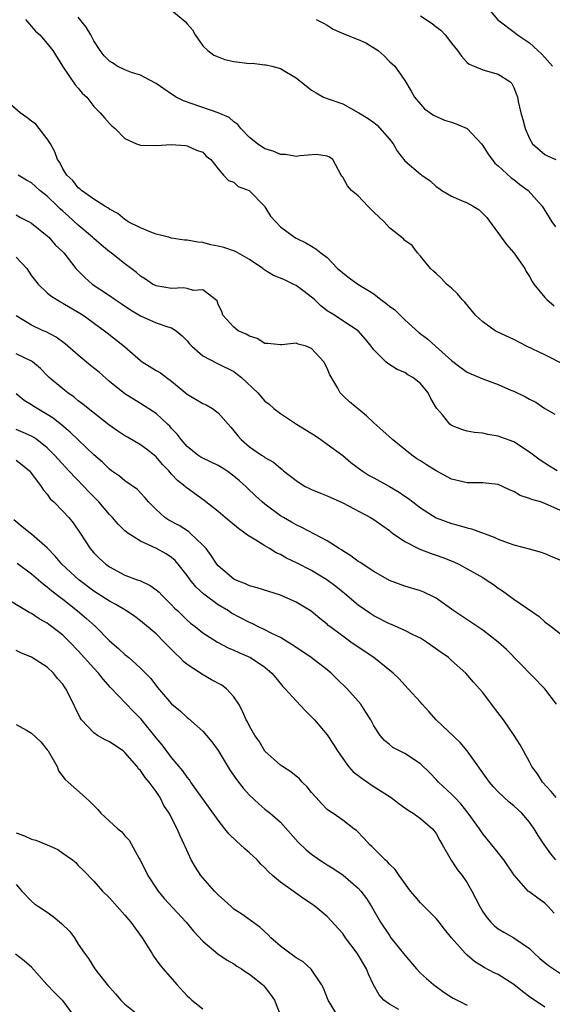
# Model space of a CAD drawing. Units: inches. Extents: x 2586000 to 2589000, y 1500000 to 1503000.
# Drawn here: x 2586433 to 2586502, y 1501138 to 1501265 of the extents above; entities that cross this region are included whole.
import ezdxf

# ---------------------------------------------------------------- set-up
doc = ezdxf.new("R2010")
doc.units = ezdxf.units.IN
doc.header["$MEASUREMENT"] = 0
doc.layers.add('LD25861500_2ft', color=61, linetype='Continuous')

msp = doc.modelspace()

# ---------------------------------------------------------------- linework, layer by layer
at = {"layer": 'LD25861500_2ft'}
for points, elevation in [([(2586493.19, 1501267), (2586494.94, 1501264.94), (2586497.23, 1501263.23), (2586497.47, 1501263), (2586499, 1501261.98), (2586500.1, 1501261), (2586500.56, 1501260.56), (2586501, 1501260.1), (2586501.98, 1501259)], 9074), ([(2586453, 1501266.19), (2586454.75, 1501264.75), (2586455, 1501264.43), (2586455.67, 1501263.67), (2586456.03, 1501263), (2586457, 1501261.62), (2586457.65, 1501261), (2586458.42, 1501260.42), (2586459, 1501260.18), (2586459.86, 1501259.86), (2586461, 1501259.61), (2586463, 1501259.35), (2586463.36, 1501259.36), (2586465, 1501259.18), (2586465.17, 1501259.17), (2586465.9, 1501259), (2586467, 1501258.7), (2586467.78, 1501258.22), (2586469, 1501257.51), (2586471, 1501255.92), (2586471.58, 1501255.58), (2586472.51, 1501255), (2586473, 1501254.82), (2586475, 1501254.15), (2586477, 1501253.05), (2586477.07, 1501253), (2586478.27, 1501252.27), (2586479, 1501251.75), (2586479.43, 1501251.43), (2586481, 1501249.59), (2586481.47, 1501249), (2586482.03, 1501248.03), (2586483, 1501246.82), (2586485, 1501245.13), (2586485.08, 1501245.08), (2586485.17, 1501245), (2586486.24, 1501244.24), (2586487, 1501243.55), (2586487.34, 1501243.33), (2586487.76, 1501243), (2586489, 1501242.3), (2586490.27, 1501241.73), (2586491, 1501241.44), (2586491.77, 1501241), (2586492.54, 1501240.54), (2586493.54, 1501239.54), (2586496.06, 1501236.06), (2586497.02, 1501235), (2586498.4, 1501233), (2586498.6, 1501232.6), (2586499, 1501231.95), (2586499.34, 1501231.34), (2586499.56, 1501231), (2586501, 1501229.26), (2586501.23, 1501229), (2586502.18, 1501228.18)], 9080), ([(2586485, 1501265.47), (2586486.48, 1501264.48), (2586487, 1501264.05), (2586487.61, 1501263.61), (2586488.17, 1501263), (2586489, 1501261.94), (2586489.76, 1501261), (2586490.26, 1501260.26), (2586491, 1501259.46), (2586491.25, 1501259.25), (2586491.89, 1501259), (2586493, 1501258.53), (2586495, 1501257.98), (2586496.48, 1501257), (2586496.76, 1501256.76), (2586497, 1501256.26), (2586497.35, 1501255.35), (2586497.45, 1501255), (2586497.55, 1501254.45), (2586497.91, 1501253), (2586498.15, 1501252.15), (2586498.44, 1501251), (2586499, 1501249.68), (2586499.42, 1501249), (2586501, 1501247.62), (2586501.42, 1501247.42), (2586502.42, 1501247)], 9076), ([(2586434.19, 1501265), (2586435.49, 1501263.49), (2586436.05, 1501263), (2586437, 1501261.9), (2586437.71, 1501261), (2586438.96, 1501259), (2586440.59, 1501256.59), (2586441, 1501256.17), (2586441.51, 1501255.51), (2586442.08, 1501255), (2586443, 1501253.81), (2586443.81, 1501253), (2586444.36, 1501252.36), (2586445, 1501251.63), (2586445.33, 1501251.33), (2586445.76, 1501251), (2586447, 1501249.7), (2586448.5, 1501249), (2586449, 1501248.82), (2586451, 1501248.81), (2586452.94, 1501248.94), (2586454.8, 1501248.8), (2586455, 1501248.77), (2586456.21, 1501248.21), (2586457, 1501247.94), (2586457.42, 1501247.42), (2586458.06, 1501247), (2586459, 1501245.81), (2586459.67, 1501245), (2586460.29, 1501244.29), (2586461, 1501244.09), (2586461.54, 1501243.54), (2586462.95, 1501243), (2586463, 1501242.97), (2586464.93, 1501241), (2586465, 1501240.92), (2586465.7, 1501239.7), (2586467, 1501238.35), (2586468.8, 1501237), (2586469, 1501236.89), (2586470.27, 1501236.27), (2586471, 1501235.86), (2586471.53, 1501235.53), (2586472.2, 1501235), (2586473, 1501234.4), (2586474.34, 1501233), (2586474.71, 1501232.71), (2586475, 1501232.45), (2586475.81, 1501231.81), (2586476.94, 1501231), (2586478.22, 1501230.22), (2586479, 1501229.72), (2586479.91, 1501229), (2586480.54, 1501228.54), (2586481, 1501228.16), (2586481.68, 1501227.68), (2586482.37, 1501227), (2586483, 1501226.41), (2586484.78, 1501224.78), (2586485.92, 1501223.92), (2586486.92, 1501223), (2586489, 1501221.18), (2586490.23, 1501220.23), (2586491, 1501219.69), (2586491.47, 1501219.47), (2586493, 1501218.82), (2586495, 1501218.1), (2586496.63, 1501217.37), (2586497, 1501217.22), (2586498.5, 1501216.5), (2586499, 1501216.2), (2586499.81, 1501215.81), (2586501, 1501214.99), (2586502.28, 1501214.28)], 9084), ([(2586503, 1501220.89), (2586501.59, 1501221.59), (2586501, 1501221.91), (2586498.64, 1501223), (2586497, 1501223.87), (2586494.86, 1501224.86), (2586494.62, 1501225), (2586493, 1501226.14), (2586492.09, 1501227), (2586490.68, 1501228.68), (2586490.34, 1501229), (2586489.75, 1501229.75), (2586489, 1501230.46), (2586488.34, 1501231), (2586487.7, 1501231.7), (2586487, 1501232.33), (2586486.67, 1501232.67), (2586486.28, 1501233), (2586485, 1501234.58), (2586484.6, 1501235), (2586483.93, 1501235.93), (2586483, 1501236.6), (2586482.82, 1501236.82), (2586481, 1501238.23), (2586480.32, 1501239), (2586479, 1501240.22), (2586478.24, 1501241), (2586477, 1501242.32), (2586476.12, 1501243), (2586475.61, 1501243.61), (2586475, 1501244.71), (2586474.87, 1501244.87), (2586474.78, 1501245), (2586473.71, 1501247), (2586473.29, 1501247.29), (2586473, 1501247.44), (2586471.63, 1501247.63), (2586469.49, 1501247.49), (2586469, 1501247.37), (2586467.66, 1501247.66), (2586467, 1501247.64), (2586466.07, 1501248.07), (2586465, 1501248.36), (2586464.04, 1501249), (2586463, 1501249.81), (2586461.88, 1501251), (2586461.51, 1501251.51), (2586461, 1501251.84), (2586460.39, 1501252.39), (2586459, 1501253), (2586454.52, 1501254.52), (2586453.59, 1501255), (2586453, 1501255.38), (2586451, 1501256.76), (2586450.85, 1501256.85), (2586449, 1501257.82), (2586447.83, 1501258.17), (2586447, 1501258.5), (2586446, 1501259), (2586445.4, 1501259.4), (2586445, 1501259.63), (2586444.33, 1501260.33), (2586443.83, 1501261), (2586443, 1501262.26), (2586442.63, 1501263), (2586442.01, 1501264.01), (2586441, 1501265.28)], 9082), ([(2586471.59, 1501265), (2586472.53, 1501264.53), (2586473, 1501264.25), (2586473.76, 1501263.76), (2586475.13, 1501263.13), (2586477, 1501262.4), (2586477.97, 1501261.97), (2586479.57, 1501261), (2586480.32, 1501260.32), (2586481, 1501259.61), (2586481.7, 1501259), (2586483, 1501257.14), (2586483.8, 1501255.8), (2586484.22, 1501255), (2586485.51, 1501253.51), (2586486.69, 1501252.69), (2586488.07, 1501252.07), (2586489, 1501251.81), (2586489.59, 1501251.6), (2586491, 1501250.98), (2586492.85, 1501249), (2586493, 1501248.81), (2586493.68, 1501247.68), (2586494.54, 1501246.54), (2586495, 1501246.19), (2586496.66, 1501244.66), (2586497, 1501244.42), (2586497.77, 1501243.77), (2586498.83, 1501243), (2586500.66, 1501241), (2586501.56, 1501239.56), (2586501.89, 1501239), (2586502.36, 1501238.36)], 9078), ([(2586502.58, 1501207), (2586501.58, 1501207.58), (2586501, 1501207.96), (2586500.37, 1501208.37), (2586499.52, 1501209), (2586499, 1501209.41), (2586497, 1501210.7), (2586495.31, 1501211.31), (2586495, 1501211.46), (2586493.66, 1501211.66), (2586493, 1501211.83), (2586491.93, 1501211.93), (2586491, 1501212.11), (2586490.32, 1501212.32), (2586489, 1501212.83), (2586488.77, 1501213), (2586487.83, 1501214.17), (2586487.06, 1501215.06), (2586486.31, 1501216.31), (2586485.97, 1501217), (2586485, 1501218.2), (2586484, 1501219), (2586483.35, 1501219.35), (2586483, 1501219.62), (2586482.01, 1501220.01), (2586480.8, 1501220.8), (2586480.56, 1501221), (2586479, 1501222.54), (2586478.67, 1501223), (2586477.92, 1501223.92), (2586476.98, 1501224.98), (2586475, 1501226.27), (2586473.92, 1501227), (2586473, 1501227.56), (2586472.19, 1501228.19), (2586471.36, 1501229), (2586471, 1501229.31), (2586470.05, 1501230.05), (2586469, 1501230.81), (2586468.64, 1501231), (2586467.52, 1501231.52), (2586467, 1501231.74), (2586466.09, 1501232.09), (2586465, 1501232.79), (2586464.86, 1501232.86), (2586464.71, 1501233), (2586463, 1501234.17), (2586461.19, 1501235.19), (2586459.69, 1501235.69), (2586459, 1501235.87), (2586458.04, 1501236.04), (2586457, 1501236.33), (2586456.36, 1501236.36), (2586455, 1501236.65), (2586454.65, 1501236.65), (2586453, 1501236.91), (2586452.59, 1501237), (2586451, 1501237.42), (2586450.33, 1501237.67), (2586449, 1501238.23), (2586447.43, 1501239), (2586447.18, 1501239.18), (2586447, 1501239.27), (2586446.08, 1501240.08), (2586445, 1501240.61), (2586444.8, 1501240.8), (2586444.41, 1501241), (2586443, 1501241.92), (2586441.42, 1501243), (2586441.21, 1501243.21), (2586441, 1501243.35), (2586440.31, 1501244.31), (2586439.51, 1501245), (2586439, 1501245.8), (2586438.61, 1501246.61), (2586438.34, 1501247), (2586437.98, 1501247.98), (2586437.41, 1501249), (2586437, 1501249.64), (2586435.98, 1501251), (2586435.54, 1501251.54), (2586435, 1501251.91), (2586434.39, 1501252.39), (2586433.51, 1501253), (2586431.22, 1501255)], 9086), ([(2586503, 1501201.91), (2586501, 1501202.81), (2586500.41, 1501203), (2586499.31, 1501203.31), (2586499, 1501203.45), (2586497.82, 1501203.82), (2586497, 1501204.33), (2586496.51, 1501204.51), (2586495.55, 1501205), (2586495, 1501205.24), (2586493.41, 1501205.41), (2586493, 1501205.44), (2586491, 1501205.45), (2586489, 1501205.93), (2586487, 1501206.98), (2586485.75, 1501207.75), (2586485, 1501208.26), (2586484.54, 1501208.54), (2586483.89, 1501209), (2586483, 1501209.75), (2586481.39, 1501211), (2586480.15, 1501212.15), (2586479, 1501213.15), (2586478.05, 1501214.05), (2586475.85, 1501215.85), (2586475, 1501216.69), (2586474.83, 1501216.83), (2586474.69, 1501217), (2586474.38, 1501217.62), (2586473.35, 1501219.35), (2586473, 1501220.19), (2586472.56, 1501221), (2586471, 1501222.73), (2586470.29, 1501223), (2586469.28, 1501223.28), (2586469, 1501223.42), (2586467.19, 1501223.19), (2586467, 1501223.19), (2586465.35, 1501223.35), (2586465, 1501223.35), (2586464.01, 1501224.01), (2586463, 1501224.28), (2586462.57, 1501224.57), (2586461.56, 1501225), (2586461, 1501225.44), (2586459.58, 1501227), (2586459.45, 1501227.45), (2586459, 1501228.38), (2586458.84, 1501228.84), (2586457, 1501230.26), (2586455.82, 1501230.18), (2586455, 1501230.44), (2586454.51, 1501230.51), (2586453, 1501230.42), (2586451, 1501230.77), (2586450.55, 1501231), (2586449.62, 1501231.62), (2586449, 1501232), (2586448.47, 1501232.47), (2586447.79, 1501233), (2586447, 1501233.58), (2586445.21, 1501235), (2586445, 1501235.15), (2586443.98, 1501235.98), (2586443, 1501236.84), (2586442.84, 1501237), (2586441, 1501238.55), (2586439.72, 1501239.72), (2586439, 1501240.35), (2586438.65, 1501240.65), (2586438.32, 1501241), (2586437, 1501242.28), (2586436.07, 1501243), (2586435, 1501243.99), (2586434.35, 1501244.35), (2586433.28, 1501245)], 9088), ([(2586433, 1501239.88), (2586433.56, 1501239.56), (2586434.67, 1501239), (2586435, 1501238.81), (2586437, 1501237.19), (2586437.09, 1501237.09), (2586437.2, 1501237), (2586438.03, 1501236.03), (2586439, 1501235.13), (2586439.12, 1501235), (2586440.68, 1501233), (2586441.84, 1501231.84), (2586442.8, 1501231), (2586445, 1501229.52), (2586445.72, 1501229), (2586446.49, 1501228.49), (2586447.7, 1501227.7), (2586449, 1501226.9), (2586451, 1501226.02), (2586452.5, 1501225.5), (2586453, 1501225.36), (2586453.6, 1501225), (2586454.34, 1501224.34), (2586455, 1501223.7), (2586455.31, 1501223.31), (2586455.61, 1501223), (2586457, 1501221.77), (2586458.81, 1501220.81), (2586459, 1501220.74), (2586461, 1501219.74), (2586461.43, 1501219.43), (2586461.98, 1501219), (2586464.07, 1501217), (2586465, 1501215.96), (2586465.54, 1501215.54), (2586466.13, 1501215), (2586467, 1501214.37), (2586469.07, 1501213), (2586471.48, 1501211.48), (2586472.19, 1501211), (2586473, 1501210.42), (2586475, 1501208.95), (2586476.06, 1501208.06), (2586477.51, 1501207), (2586478.41, 1501206.41), (2586479, 1501206.1), (2586481, 1501204.99), (2586482.27, 1501204.27), (2586483, 1501203.73), (2586483.45, 1501203.45), (2586484.01, 1501203), (2586485, 1501202.24), (2586487, 1501200.97), (2586489, 1501200.21), (2586489.97, 1501199.97), (2586491, 1501199.65), (2586491.54, 1501199.54), (2586494.48, 1501198.48), (2586495, 1501198.22), (2586496.25, 1501197.75), (2586497, 1501197.5), (2586498.97, 1501196.97), (2586500.53, 1501196.53), (2586501, 1501196.38), (2586501.95, 1501195.95), (2586503, 1501195.52)], 9090), ([(2586433, 1501234.44), (2586434.38, 1501233), (2586435, 1501232.07), (2586435.85, 1501231), (2586437, 1501229.86), (2586437.47, 1501229.47), (2586438.7, 1501228.7), (2586439, 1501228.54), (2586439.97, 1501227.97), (2586441, 1501227.39), (2586441.64, 1501227), (2586444.38, 1501225), (2586444.73, 1501224.73), (2586446.95, 1501222.95), (2586449, 1501221.16), (2586449.22, 1501221), (2586451, 1501219.9), (2586451.57, 1501219.57), (2586452.33, 1501219), (2586453, 1501218.51), (2586455, 1501216.83), (2586457, 1501215.65), (2586457.46, 1501215.46), (2586458.25, 1501215), (2586459, 1501214.45), (2586460.27, 1501213), (2586460.59, 1501212.59), (2586461, 1501212.13), (2586461.49, 1501211.49), (2586461.94, 1501211), (2586463, 1501210.1), (2586464.57, 1501209), (2586464.84, 1501208.84), (2586465, 1501208.7), (2586466.1, 1501208.1), (2586467, 1501207.32), (2586467.19, 1501207.19), (2586467.39, 1501207), (2586469, 1501205.76), (2586469.45, 1501205.45), (2586470.19, 1501205), (2586470.72, 1501204.72), (2586471, 1501204.59), (2586472.14, 1501204.14), (2586473, 1501203.77), (2586475, 1501202.87), (2586478.58, 1501201), (2586479, 1501200.75), (2586480.01, 1501200.01), (2586481, 1501199.33), (2586481.17, 1501199.17), (2586481.41, 1501199), (2586483, 1501197.9), (2586484.72, 1501197), (2586484.91, 1501196.91), (2586486.36, 1501196.36), (2586487, 1501196.16), (2586487.86, 1501195.86), (2586489.29, 1501195.29), (2586489.91, 1501195), (2586491, 1501194.41), (2586493, 1501193.27), (2586493.45, 1501193), (2586494.37, 1501192.37), (2586495, 1501191.92), (2586495.56, 1501191.56), (2586497, 1501190.5), (2586500.26, 1501188.26), (2586501, 1501187.6), (2586501.82, 1501187), (2586503, 1501186.04)], 9092), ([(2586502.48, 1501177), (2586501, 1501179), (2586496.05, 1501184.05), (2586494.99, 1501185), (2586493, 1501186.52), (2586489.3, 1501189), (2586487, 1501190.64), (2586486.77, 1501190.77), (2586485.42, 1501191.42), (2586485, 1501191.59), (2586483, 1501192.17), (2586481, 1501192.91), (2586479, 1501194.05), (2586477.22, 1501195.22), (2586477, 1501195.36), (2586476.06, 1501196.06), (2586475, 1501196.7), (2586474.83, 1501196.83), (2586474.54, 1501197), (2586473, 1501198.01), (2586469.73, 1501199.73), (2586469, 1501200.06), (2586468.42, 1501200.42), (2586467.37, 1501201), (2586467, 1501201.22), (2586465, 1501202.7), (2586464.65, 1501203), (2586463.79, 1501203.79), (2586462.76, 1501204.76), (2586462.53, 1501205), (2586461.72, 1501205.72), (2586461, 1501206.33), (2586460.09, 1501207), (2586459.43, 1501207.44), (2586459, 1501207.69), (2586457, 1501208.63), (2586456.76, 1501208.76), (2586456.37, 1501209), (2586455, 1501210.11), (2586454.22, 1501211), (2586453.72, 1501211.72), (2586453, 1501212.44), (2586452.75, 1501212.75), (2586452.45, 1501213), (2586451, 1501214.37), (2586449, 1501215.66), (2586447, 1501216.88), (2586445, 1501218.49), (2586443.66, 1501219.66), (2586442.55, 1501220.55), (2586441, 1501221.86), (2586439.32, 1501223.32), (2586438.15, 1501224.15), (2586436.85, 1501224.85), (2586436.47, 1501225), (2586435, 1501225.7), (2586433, 1501226.92)], 9094), ([(2586502.43, 1501165), (2586501.8, 1501165.8), (2586500.7, 1501167), (2586500.06, 1501168.06), (2586499.31, 1501169), (2586499, 1501169.61), (2586497.8, 1501171.8), (2586497.04, 1501173), (2586495.66, 1501175), (2586494.52, 1501176.52), (2586493, 1501178.51), (2586492.6, 1501179), (2586491.83, 1501179.83), (2586490.83, 1501181), (2586489, 1501182.62), (2586488.58, 1501183), (2586487.67, 1501183.67), (2586485.78, 1501185), (2586485, 1501185.48), (2586484.06, 1501185.94), (2586483, 1501186.49), (2586481.26, 1501187.26), (2586481, 1501187.35), (2586479, 1501188.35), (2586478.6, 1501188.6), (2586477, 1501189.72), (2586475.24, 1501191.24), (2586475, 1501191.41), (2586474.13, 1501192.13), (2586472.96, 1501193), (2586471, 1501194.18), (2586469.14, 1501195.14), (2586467.79, 1501195.79), (2586467, 1501196.24), (2586466.46, 1501196.46), (2586465.58, 1501197), (2586465, 1501197.34), (2586464.04, 1501197.96), (2586462.74, 1501198.74), (2586462.43, 1501199), (2586461.58, 1501199.58), (2586459.89, 1501201), (2586459, 1501201.79), (2586457.2, 1501203.2), (2586455, 1501204.76), (2586454.87, 1501204.87), (2586454.75, 1501205), (2586453.76, 1501205.77), (2586453, 1501206.58), (2586452.64, 1501207), (2586451.83, 1501207.83), (2586451, 1501208.79), (2586450.76, 1501209), (2586449.78, 1501209.78), (2586449, 1501210.32), (2586447.32, 1501211.32), (2586447, 1501211.5), (2586446.08, 1501212.08), (2586444.91, 1501212.91), (2586442.25, 1501215), (2586441.58, 1501215.58), (2586441, 1501216.01), (2586440.47, 1501216.47), (2586439.66, 1501217), (2586439, 1501217.51), (2586437.25, 1501219), (2586437, 1501219.25), (2586436.15, 1501220.15), (2586435.12, 1501221), (2586435, 1501221.08), (2586433, 1501222.04)], 9096), ([(2586502.4, 1501157), (2586501.77, 1501157.77), (2586500.9, 1501159), (2586500.13, 1501160.13), (2586499.61, 1501161), (2586499, 1501161.84), (2586498.03, 1501163), (2586497, 1501163.96), (2586496.42, 1501164.42), (2586495, 1501165.77), (2586494.39, 1501166.39), (2586493.89, 1501167), (2586491.02, 1501171.02), (2586490.1, 1501172.1), (2586487.03, 1501175), (2586486.08, 1501176.08), (2586485.23, 1501177), (2586485, 1501177.28), (2586483.43, 1501179), (2586483, 1501179.44), (2586482.26, 1501180.26), (2586481.5, 1501181), (2586479, 1501183), (2586477, 1501184.32), (2586476.03, 1501185), (2586475, 1501185.74), (2586473.32, 1501187), (2586473.14, 1501187.14), (2586473, 1501187.28), (2586472.04, 1501188.04), (2586470.96, 1501188.96), (2586469, 1501190.14), (2586467, 1501191.03), (2586465.48, 1501191.48), (2586463.98, 1501191.98), (2586463, 1501192.22), (2586462.49, 1501192.49), (2586461.15, 1501193), (2586461, 1501193.08), (2586459, 1501194.79), (2586458.82, 1501195), (2586458.1, 1501196.1), (2586457.42, 1501197), (2586457, 1501197.46), (2586455.39, 1501199), (2586455.18, 1501199.18), (2586453.95, 1501199.95), (2586452.65, 1501200.65), (2586452.14, 1501201), (2586451, 1501202.03), (2586450.02, 1501203), (2586449.57, 1501203.57), (2586449, 1501204.18), (2586448.59, 1501204.59), (2586447, 1501205.7), (2586446.3, 1501206.3), (2586445.27, 1501207), (2586445, 1501207.19), (2586444.12, 1501208.12), (2586443, 1501209.07), (2586439.96, 1501211.96), (2586438.87, 1501212.87), (2586437.75, 1501213.75), (2586437, 1501214.25), (2586435.69, 1501215), (2586435.27, 1501215.27), (2586435, 1501215.48), (2586434.05, 1501216.05), (2586433, 1501216.88)], 9098), ([(2586502.17, 1501150.17), (2586501.43, 1501151), (2586501, 1501151.44), (2586500.07, 1501152.07), (2586498.93, 1501152.93), (2586498.86, 1501153), (2586497.05, 1501155.05), (2586495.7, 1501157), (2586494.53, 1501158.53), (2586493, 1501160.37), (2586492.58, 1501161), (2586491.12, 1501163), (2586490.19, 1501164.19), (2586489.4, 1501165), (2586489, 1501165.44), (2586487.32, 1501167), (2586487, 1501167.35), (2586486.18, 1501168.18), (2586485, 1501169.33), (2586483, 1501170.69), (2586481.46, 1501171.46), (2586481, 1501171.82), (2586480.36, 1501172.36), (2586479.83, 1501173), (2586479, 1501174.21), (2586478.6, 1501175), (2586477.99, 1501175.99), (2586477.31, 1501177), (2586477, 1501177.38), (2586475.55, 1501179), (2586474.25, 1501180.25), (2586473.51, 1501181), (2586473, 1501181.41), (2586470.95, 1501183), (2586468.59, 1501184.59), (2586467.95, 1501185), (2586467, 1501185.58), (2586465.9, 1501186.1), (2586465, 1501186.57), (2586464.08, 1501187), (2586463.36, 1501187.36), (2586463, 1501187.5), (2586460.71, 1501188.71), (2586460.29, 1501189), (2586459, 1501189.78), (2586457.32, 1501191), (2586457.14, 1501191.14), (2586456.1, 1501192.1), (2586455.38, 1501193), (2586455, 1501193.54), (2586453.84, 1501195), (2586453.46, 1501195.46), (2586453, 1501195.85), (2586452.31, 1501196.31), (2586451.04, 1501197), (2586449, 1501197.94), (2586447.37, 1501199), (2586447.15, 1501199.15), (2586447, 1501199.29), (2586446.13, 1501200.13), (2586445.39, 1501201), (2586445, 1501201.4), (2586443.64, 1501203), (2586443.33, 1501203.33), (2586442.32, 1501204.32), (2586441.7, 1501205), (2586439.77, 1501207), (2586438.44, 1501208.44), (2586437.95, 1501209), (2586437, 1501209.95), (2586435.68, 1501211), (2586435.28, 1501211.28), (2586435, 1501211.44), (2586433.93, 1501211.93), (2586433, 1501212.31)], 9100), ([(2586433, 1501208.37), (2586433.78, 1501207.78), (2586434.73, 1501207), (2586435, 1501206.66), (2586436.22, 1501205), (2586436.51, 1501204.51), (2586437, 1501203.99), (2586437.4, 1501203.4), (2586437.85, 1501203), (2586439, 1501201.83), (2586439.77, 1501201), (2586440.32, 1501200.32), (2586441.23, 1501199), (2586442.52, 1501197), (2586443, 1501196.48), (2586443.74, 1501195.74), (2586444.54, 1501195), (2586445, 1501194.67), (2586447, 1501193.61), (2586448.58, 1501193), (2586448.89, 1501192.89), (2586450.26, 1501192.26), (2586451, 1501191.72), (2586451.39, 1501191.39), (2586451.76, 1501191), (2586453, 1501189.77), (2586453.37, 1501189.37), (2586453.78, 1501189), (2586455, 1501187.81), (2586455.43, 1501187.43), (2586456.01, 1501187), (2586457, 1501186.19), (2586458.88, 1501185), (2586460.27, 1501184.27), (2586461, 1501183.95), (2586461.64, 1501183.64), (2586463.12, 1501183), (2586465, 1501181.75), (2586465.89, 1501181), (2586466.38, 1501180.38), (2586467.3, 1501179.3), (2586467.61, 1501179), (2586469, 1501177.46), (2586470.19, 1501176.19), (2586471, 1501175.39), (2586471.36, 1501175), (2586473, 1501173.09), (2586473.83, 1501171.83), (2586474.33, 1501171), (2586475, 1501170.03), (2586475.74, 1501169), (2586476.32, 1501168.32), (2586477, 1501167.86), (2586477.48, 1501167.48), (2586478.18, 1501167), (2586478.66, 1501166.66), (2586481.21, 1501165), (2586482.23, 1501164.23), (2586483, 1501163.69), (2586483.4, 1501163.4), (2586484.04, 1501163), (2586485, 1501162.31), (2586486.53, 1501161), (2586487, 1501160.39), (2586487.49, 1501159.49), (2586487.79, 1501159), (2586488.95, 1501156.95), (2586489.74, 1501155.74), (2586490.34, 1501155), (2586491, 1501154.07), (2586491.61, 1501153), (2586492.09, 1501152.09), (2586492.61, 1501151), (2586493, 1501150.35), (2586493.55, 1501149.55), (2586494.05, 1501149), (2586494.53, 1501148.53), (2586495, 1501148.15), (2586495.71, 1501147.71), (2586497, 1501147), (2586499, 1501145.62), (2586499.63, 1501145), (2586500.35, 1501144.35), (2586501.44, 1501143.44), (2586503, 1501142.42)], 9102), ([(2586501, 1501138.08), (2586499, 1501139.42), (2586498.1, 1501140.1), (2586497, 1501141), (2586495, 1501142.26), (2586494.48, 1501142.48), (2586493.17, 1501143.17), (2586491.93, 1501143.93), (2586491, 1501144.77), (2586490.87, 1501144.87), (2586490.74, 1501145), (2586488.99, 1501147), (2586488.1, 1501148.1), (2586487.4, 1501149), (2586487, 1501149.47), (2586486.25, 1501150.25), (2586485, 1501151.49), (2586484.3, 1501152.3), (2586483.73, 1501153), (2586482.24, 1501155), (2586481.75, 1501155.75), (2586481, 1501156.45), (2586480.75, 1501156.75), (2586480.46, 1501157), (2586478.73, 1501158.73), (2586478.42, 1501159), (2586477.76, 1501159.76), (2586476.76, 1501160.76), (2586476.44, 1501161), (2586475, 1501162.12), (2586473.73, 1501163), (2586473.28, 1501163.28), (2586473, 1501163.48), (2586472.25, 1501164.25), (2586471.57, 1501165), (2586471, 1501165.65), (2586470.41, 1501166.41), (2586469.79, 1501167), (2586469.43, 1501167.43), (2586468.32, 1501168.32), (2586467.24, 1501169), (2586467, 1501169.19), (2586465, 1501170.99), (2586464.24, 1501172.24), (2586463.7, 1501173), (2586463, 1501174.19), (2586462.74, 1501174.74), (2586462.58, 1501175), (2586462.1, 1501176.1), (2586461.63, 1501177), (2586461, 1501177.97), (2586460.07, 1501179), (2586459.44, 1501179.44), (2586458.14, 1501180.14), (2586456.87, 1501180.87), (2586456.71, 1501181), (2586455, 1501182.1), (2586454.51, 1501182.51), (2586454.06, 1501183), (2586453.51, 1501183.51), (2586452.5, 1501184.5), (2586452.03, 1501185), (2586451, 1501186.05), (2586449, 1501187.73), (2586448.27, 1501188.27), (2586447.18, 1501189), (2586445.82, 1501189.82), (2586445, 1501190.23), (2586443, 1501191.54), (2586441.07, 1501193), (2586438.88, 1501195), (2586438.02, 1501196.02), (2586437, 1501197.11), (2586435, 1501198.87), (2586434.81, 1501199), (2586433.8, 1501199.8), (2586432.71, 1501200.71)], 9104), ([(2586433.12, 1501195.12), (2586435, 1501193.75), (2586436.47, 1501192.46), (2586437, 1501192.1), (2586437.58, 1501191.58), (2586438.34, 1501191), (2586438.71, 1501190.71), (2586439, 1501190.5), (2586440.9, 1501189), (2586442.04, 1501188.04), (2586443.2, 1501187), (2586445, 1501185.14), (2586446.16, 1501184.16), (2586447, 1501183.39), (2586447.51, 1501183), (2586449, 1501181.66), (2586450.31, 1501180.31), (2586451.17, 1501179.17), (2586453, 1501177.06), (2586454.12, 1501176.12), (2586455, 1501175.3), (2586455.17, 1501175.17), (2586457, 1501173.55), (2586457.5, 1501173), (2586458.18, 1501172.18), (2586459, 1501171.05), (2586460.51, 1501168.51), (2586461.33, 1501167.33), (2586462.21, 1501166.21), (2586463, 1501165.34), (2586464.21, 1501164.21), (2586465, 1501163.53), (2586465.67, 1501163), (2586467, 1501161.84), (2586469.29, 1501159.29), (2586470.3, 1501158.3), (2586471, 1501157.74), (2586472.02, 1501157), (2586472.61, 1501156.61), (2586473, 1501156.38), (2586473.84, 1501155.84), (2586475.04, 1501155.04), (2586477, 1501153.36), (2586477.33, 1501153), (2586478.04, 1501152.04), (2586478.71, 1501151), (2586479.87, 1501149), (2586481, 1501147.27), (2586481.2, 1501147), (2586483, 1501144.75), (2586484.48, 1501143), (2586485, 1501142.45), (2586485.75, 1501141.75), (2586486.65, 1501141), (2586488.02, 1501140.02), (2586489, 1501139.35), (2586489.22, 1501139.22), (2586491, 1501138.33)], 9106), ([(2586482.2, 1501137.8), (2586481, 1501138.46), (2586480.29, 1501139), (2586479.67, 1501139.68), (2586478.95, 1501140.95), (2586478.3, 1501142.3), (2586478.05, 1501143), (2586476.85, 1501145), (2586475.37, 1501147), (2586475, 1501147.54), (2586473, 1501149.72), (2586471.47, 1501151), (2586471, 1501151.34), (2586469.98, 1501151.98), (2586468.63, 1501153), (2586467, 1501154.16), (2586465.99, 1501155), (2586465.46, 1501155.46), (2586465, 1501155.97), (2586464.46, 1501156.46), (2586463.98, 1501157), (2586463, 1501157.93), (2586462.41, 1501158.41), (2586461.83, 1501159), (2586461.37, 1501159.37), (2586460.35, 1501160.35), (2586459.86, 1501161), (2586459, 1501162.09), (2586457.8, 1501163.8), (2586456.67, 1501165.33), (2586455.46, 1501167), (2586455.28, 1501167.28), (2586455, 1501167.62), (2586454.45, 1501168.45), (2586453, 1501170.16), (2586451.77, 1501171.77), (2586451, 1501172.69), (2586449.08, 1501175.08), (2586448.08, 1501176.08), (2586445.16, 1501179.16), (2586444.21, 1501180.21), (2586443.61, 1501181), (2586443, 1501181.63), (2586441, 1501183.85), (2586439.89, 1501185), (2586439, 1501185.86), (2586437.55, 1501187), (2586437.23, 1501187.23), (2586437, 1501187.41), (2586435.97, 1501187.97), (2586435, 1501188.65), (2586434.76, 1501188.76), (2586431, 1501191.01)], 9108), ([(2586474.34, 1501137), (2586473.11, 1501139), (2586472.53, 1501140.53), (2586472.29, 1501141), (2586470.95, 1501142.95), (2586469.9, 1501143.9), (2586469, 1501144.41), (2586468.67, 1501144.67), (2586468.19, 1501145), (2586467, 1501145.91), (2586465.75, 1501147), (2586465.39, 1501147.39), (2586464.34, 1501148.34), (2586462.01, 1501150.01), (2586461, 1501150.68), (2586460.64, 1501151), (2586459.8, 1501151.8), (2586459, 1501152.5), (2586458.53, 1501153), (2586457, 1501154.72), (2586456.76, 1501155), (2586456.07, 1501156.07), (2586455.53, 1501157), (2586454.73, 1501158.73), (2586454.62, 1501159), (2586454.08, 1501160.08), (2586453.73, 1501161), (2586452.67, 1501163), (2586452.01, 1501164.01), (2586451.51, 1501165), (2586451, 1501165.79), (2586450.09, 1501167), (2586449.58, 1501167.58), (2586449, 1501168.47), (2586448.72, 1501168.72), (2586448.55, 1501169), (2586447, 1501170.8), (2586446.76, 1501171), (2586445, 1501172.18), (2586444.44, 1501172.44), (2586443.48, 1501173), (2586443, 1501173.31), (2586441.42, 1501175), (2586441.25, 1501175.25), (2586439.84, 1501178.16), (2586439.41, 1501179), (2586439.23, 1501179.23), (2586439, 1501179.58), (2586438.33, 1501180.33), (2586437.83, 1501181), (2586437, 1501181.76), (2586435, 1501183.05), (2586433.61, 1501183.61), (2586433, 1501183.89)], 9110), ([(2586433, 1501174.41), (2586434.33, 1501173.67), (2586435, 1501173.28), (2586436.16, 1501172.16), (2586437, 1501171.16), (2586437.11, 1501171), (2586438.27, 1501169), (2586438.46, 1501168.46), (2586439.32, 1501167.32), (2586439.69, 1501167), (2586441.91, 1501165), (2586442.5, 1501164.5), (2586443.49, 1501163.49), (2586443.88, 1501163), (2586445, 1501161.96), (2586446.07, 1501161), (2586446.59, 1501160.59), (2586447, 1501160.1), (2586447.55, 1501159.55), (2586448.81, 1501157.19), (2586448.95, 1501156.95), (2586449.64, 1501155.64), (2586449.94, 1501155), (2586451, 1501153.36), (2586451.26, 1501153), (2586452.06, 1501152.06), (2586454.85, 1501149), (2586455.83, 1501147.83), (2586457, 1501146.58), (2586458.95, 1501144.95), (2586460.12, 1501144.12), (2586461, 1501143.63), (2586461.37, 1501143.37), (2586461.99, 1501143), (2586462.58, 1501142.58), (2586463, 1501142.32), (2586464.68, 1501141), (2586464.84, 1501140.84), (2586465.71, 1501139.71), (2586466.22, 1501139), (2586466.98, 1501137.02)], 9112), ([(2586433, 1501160.5), (2586434.08, 1501160.08), (2586435, 1501159.67), (2586435.54, 1501159.54), (2586437, 1501158.92), (2586438.35, 1501158.35), (2586439, 1501157.86), (2586440.25, 1501157), (2586440.66, 1501156.66), (2586441, 1501156.29), (2586441.66, 1501155.66), (2586443, 1501154.29), (2586444.09, 1501153), (2586445, 1501152.11), (2586445.98, 1501151), (2586447, 1501149.92), (2586447.76, 1501149), (2586449.23, 1501147), (2586450.46, 1501145), (2586450.65, 1501144.65), (2586451.5, 1501143.5), (2586451.91, 1501143), (2586453.67, 1501141), (2586455, 1501139.54), (2586455.28, 1501139.28), (2586455.6, 1501139), (2586457, 1501137.86)], 9114), ([(2586433, 1501153.86), (2586433.73, 1501153), (2586435, 1501151.72), (2586435.37, 1501151.37), (2586435.87, 1501151), (2586437, 1501150.28), (2586437.75, 1501149.75), (2586438.85, 1501148.85), (2586439.85, 1501147.85), (2586440.51, 1501147), (2586441, 1501146.19), (2586441.81, 1501145), (2586442.33, 1501144.33), (2586443.13, 1501143), (2586443.54, 1501142.46), (2586444.7, 1501141), (2586444.84, 1501140.84), (2586445, 1501140.63), (2586445.79, 1501139.79), (2586446.45, 1501139), (2586447, 1501138.46), (2586448.81, 1501137)], 9116), ([(2586440.44, 1501137), (2586439, 1501138.92), (2586438.93, 1501139), (2586437.95, 1501139.95), (2586436.97, 1501141), (2586435, 1501143.24), (2586434.04, 1501144.04), (2586432.91, 1501144.91)], 9118)]:
    msp.add_lwpolyline(points, dxfattribs=dict(at, elevation=elevation))

doc.saveas('drawing.dxf')
